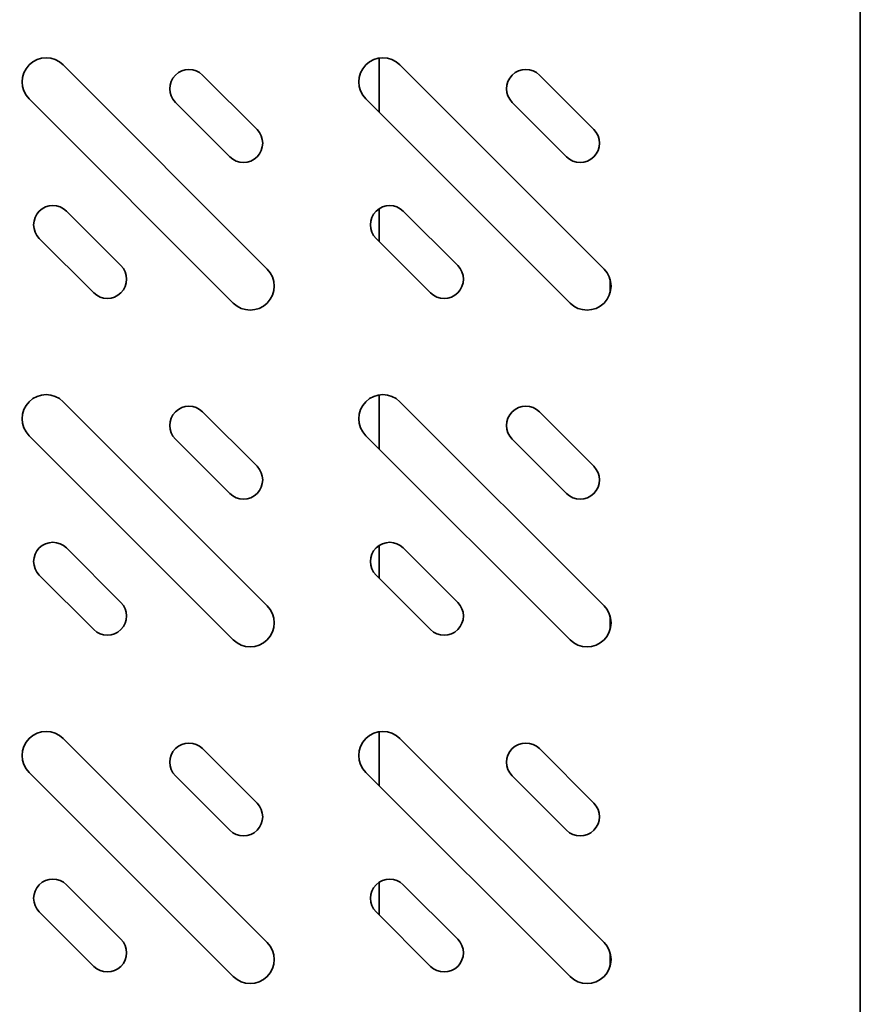
# Model space of a CAD drawing. Extents: x 19 to 277, y 12 to 272.
# Drawn here: x 251 to 257, y 46 to 53 of the extents above; entities that cross this region are included whole.
import ezdxf

# ---------------------------------------------------------------- set-up
doc = ezdxf.new("R2010")
doc.units = 0
doc.header["$MEASUREMENT"] = 0
doc.layers.add('_U+7C97_U+5B9E_U+7EBF_U+5C42', color=7, linetype='Continuous')

# ---------------------------------------------------------------- blocks, each defined once
blk = doc.blocks.new('block 1344')
at = {"layer": '_U+7C97_U+5B9E_U+7EBF_U+5C42', "color": 7, "lineweight": 35, "true_color": 0xffffff}
blk.add_lwpolyline([(256.6749, 60.6877), (256.6749, 40.2572)], dxfattribs=at)
blk = doc.blocks.new('block 1872')
at = {"layer": '_U+7C97_U+5B9E_U+7EBF_U+5C42', "color": 7, "lineweight": 35, "true_color": 0xffffff}
blk.add_lwpolyline([(256.6746, 40.813), (256.6746, 88.888)], dxfattribs=at)
blk = doc.blocks.new('block 2007')
at = {"layer": '_U+7C97_U+5B9E_U+7EBF_U+5C42', "color": 7, "lineweight": 35, "true_color": 0xffffff}
blk.add_lwpolyline([(256.6746, 40.813), (256.6746, 88.888)], dxfattribs=at)
blk = doc.blocks.new('block 2100')
at = {"layer": '_U+7C97_U+5B9E_U+7EBF_U+5C42', "color": 7, "lineweight": 35, "true_color": 0xffffff}
blk.add_lwpolyline([(254.8681, 51.5497), (254.8681, 51.4512)], dxfattribs=at)
blk = doc.blocks.new('block 2101')
at = {"layer": '_U+7C97_U+5B9E_U+7EBF_U+5C42', "color": 7, "lineweight": 35, "true_color": 0xffffff}
blk.add_lwpolyline([(254.8681, 49.1175), (254.8681, 49.019)], dxfattribs=at)
blk = doc.blocks.new('block 2102')
at = {"layer": '_U+7C97_U+5B9E_U+7EBF_U+5C42', "color": 7, "lineweight": 35, "true_color": 0xffffff}
blk.add_lwpolyline([(254.8681, 46.6853), (254.8681, 46.5867)], dxfattribs=at)
blk = doc.blocks.new('block 2841')
at = {"layer": '_U+7C97_U+5B9E_U+7EBF_U+5C42', "color": 7, "lineweight": 35, "true_color": 0xffffff}
blk.add_open_spline([(252.1464, 46.5132), (252.2142, 46.4453), (252.3242, 46.4453), (252.3921, 46.5132), (252.4599, 46.581), (252.4599, 46.691), (252.3921, 46.7588)], degree=3, knots=[0, 0, 0, 0, 1, 1, 1, 2, 2, 2, 2], dxfattribs=at)
blk = doc.blocks.new('block 2842')
at = {"layer": '_U+7C97_U+5B9E_U+7EBF_U+5C42', "color": 7, "lineweight": 35, "true_color": 0xffffff}
blk.add_lwpolyline([(252.3921, 46.7588), (250.9179, 48.233)], dxfattribs=at)
blk = doc.blocks.new('block 2843')
at = {"layer": '_U+7C97_U+5B9E_U+7EBF_U+5C42', "color": 7, "lineweight": 35, "true_color": 0xffffff}
blk.add_open_spline([(250.9179, 48.233), (250.85, 48.3009), (250.74, 48.3009), (250.6722, 48.233), (250.6044, 48.1652), (250.6044, 48.0552), (250.6722, 47.9873)], degree=3, knots=[0, 0, 0, 0, 1, 1, 1, 2, 2, 2, 2], dxfattribs=at)
blk = doc.blocks.new('block 2844')
at = {"layer": '_U+7C97_U+5B9E_U+7EBF_U+5C42', "color": 7, "lineweight": 35, "true_color": 0xffffff}
blk.add_lwpolyline([(250.6722, 47.9873), (252.1464, 46.5132)], dxfattribs=at)
blk = doc.blocks.new('block 2845')
at = {"layer": '_U+7C97_U+5B9E_U+7EBF_U+5C42', "color": 7, "lineweight": 35, "true_color": 0xffffff}
blk.add_open_spline([(251.139, 46.5869), (251.1933, 46.5326), (251.2813, 46.5326), (251.3356, 46.5869), (251.3899, 46.6411), (251.3899, 46.7291), (251.3356, 46.7834)], degree=3, knots=[0, 0, 0, 0, 1, 1, 1, 2, 2, 2, 2], dxfattribs=at)
blk = doc.blocks.new('block 2846')
at = {"layer": '_U+7C97_U+5B9E_U+7EBF_U+5C42', "color": 7, "lineweight": 35, "true_color": 0xffffff}
blk.add_lwpolyline([(251.3356, 46.7834), (250.9425, 47.1765)], dxfattribs=at)
blk = doc.blocks.new('block 2847')
at = {"layer": '_U+7C97_U+5B9E_U+7EBF_U+5C42', "color": 7, "lineweight": 35, "true_color": 0xffffff}
blk.add_open_spline([(250.9425, 47.1765), (250.8882, 47.2308), (250.8002, 47.2308), (250.7459, 47.1765), (250.6916, 47.1222), (250.6916, 47.0342), (250.7459, 46.98)], degree=3, knots=[0, 0, 0, 0, 1, 1, 1, 2, 2, 2, 2], dxfattribs=at)
blk = doc.blocks.new('block 2848')
at = {"layer": '_U+7C97_U+5B9E_U+7EBF_U+5C42', "color": 7, "lineweight": 35, "true_color": 0xffffff}
blk.add_lwpolyline([(250.7459, 46.98), (251.139, 46.5869)], dxfattribs=at)
blk = doc.blocks.new('block 2849')
at = {"layer": '_U+7C97_U+5B9E_U+7EBF_U+5C42', "color": 7, "lineweight": 35, "true_color": 0xffffff}
blk.add_open_spline([(252.1218, 47.5696), (252.1761, 47.5154), (252.2641, 47.5154), (252.3183, 47.5696), (252.3726, 47.6239), (252.3726, 47.7119), (252.3183, 47.7662)], degree=3, knots=[0, 0, 0, 0, 1, 1, 1, 2, 2, 2, 2], dxfattribs=at)
blk = doc.blocks.new('block 2850')
at = {"layer": '_U+7C97_U+5B9E_U+7EBF_U+5C42', "color": 7, "lineweight": 35, "true_color": 0xffffff}
blk.add_lwpolyline([(252.3183, 47.7662), (251.9252, 48.1593)], dxfattribs=at)
blk = doc.blocks.new('block 2851')
at = {"layer": '_U+7C97_U+5B9E_U+7EBF_U+5C42', "color": 7, "lineweight": 35, "true_color": 0xffffff}
blk.add_open_spline([(251.9252, 48.1593), (251.871, 48.2136), (251.783, 48.2136), (251.7287, 48.1593), (251.6744, 48.105), (251.6744, 48.017), (251.7287, 47.9627)], degree=3, knots=[0, 0, 0, 0, 1, 1, 1, 2, 2, 2, 2], dxfattribs=at)
blk = doc.blocks.new('block 2852')
at = {"layer": '_U+7C97_U+5B9E_U+7EBF_U+5C42', "color": 7, "lineweight": 35, "true_color": 0xffffff}
blk.add_lwpolyline([(251.7287, 47.9627), (252.1218, 47.5696)], dxfattribs=at)
blk = doc.blocks.new('block 2853')
at = {"layer": '_U+7C97_U+5B9E_U+7EBF_U+5C42', "color": 7, "lineweight": 35, "true_color": 0xffffff}
blk.add_open_spline([(252.1464, 48.9454), (252.2142, 48.8775), (252.3242, 48.8775), (252.3921, 48.9454), (252.4599, 49.0132), (252.4599, 49.1232), (252.3921, 49.1911)], degree=3, knots=[0, 0, 0, 0, 1, 1, 1, 2, 2, 2, 2], dxfattribs=at)
blk = doc.blocks.new('block 2854')
at = {"layer": '_U+7C97_U+5B9E_U+7EBF_U+5C42', "color": 7, "lineweight": 35, "true_color": 0xffffff}
blk.add_lwpolyline([(252.3921, 49.1911), (250.9179, 50.6653)], dxfattribs=at)
blk = doc.blocks.new('block 2855')
at = {"layer": '_U+7C97_U+5B9E_U+7EBF_U+5C42', "color": 7, "lineweight": 35, "true_color": 0xffffff}
blk.add_open_spline([(250.9179, 50.6653), (250.85, 50.7331), (250.74, 50.7331), (250.6722, 50.6653), (250.6044, 50.5974), (250.6044, 50.4874), (250.6722, 50.4196)], degree=3, knots=[0, 0, 0, 0, 1, 1, 1, 2, 2, 2, 2], dxfattribs=at)
blk = doc.blocks.new('block 2856')
at = {"layer": '_U+7C97_U+5B9E_U+7EBF_U+5C42', "color": 7, "lineweight": 35, "true_color": 0xffffff}
blk.add_lwpolyline([(250.6722, 50.4196), (252.1464, 48.9454)], dxfattribs=at)
blk = doc.blocks.new('block 2857')
at = {"layer": '_U+7C97_U+5B9E_U+7EBF_U+5C42', "color": 7, "lineweight": 35, "true_color": 0xffffff}
blk.add_open_spline([(251.139, 49.0191), (251.1933, 48.9648), (251.2813, 48.9648), (251.3356, 49.0191), (251.3899, 49.0734), (251.3899, 49.1614), (251.3356, 49.2157)], degree=3, knots=[0, 0, 0, 0, 1, 1, 1, 2, 2, 2, 2], dxfattribs=at)
blk = doc.blocks.new('block 2858')
at = {"layer": '_U+7C97_U+5B9E_U+7EBF_U+5C42', "color": 7, "lineweight": 35, "true_color": 0xffffff}
blk.add_lwpolyline([(251.3356, 49.2157), (250.9425, 49.6088)], dxfattribs=at)
blk = doc.blocks.new('block 2859')
at = {"layer": '_U+7C97_U+5B9E_U+7EBF_U+5C42', "color": 7, "lineweight": 35, "true_color": 0xffffff}
blk.add_open_spline([(250.9425, 49.6088), (250.8882, 49.663), (250.8002, 49.663), (250.7459, 49.6088), (250.6916, 49.5545), (250.6916, 49.4665), (250.7459, 49.4122)], degree=3, knots=[0, 0, 0, 0, 1, 1, 1, 2, 2, 2, 2], dxfattribs=at)
blk = doc.blocks.new('block 2860')
at = {"layer": '_U+7C97_U+5B9E_U+7EBF_U+5C42', "color": 7, "lineweight": 35, "true_color": 0xffffff}
blk.add_lwpolyline([(250.7459, 49.4122), (251.139, 49.0191)], dxfattribs=at)
blk = doc.blocks.new('block 2861')
at = {"layer": '_U+7C97_U+5B9E_U+7EBF_U+5C42', "color": 7, "lineweight": 35, "true_color": 0xffffff}
blk.add_open_spline([(252.1218, 50.0019), (252.1761, 49.9476), (252.2641, 49.9476), (252.3183, 50.0019), (252.3726, 50.0562), (252.3726, 50.1442), (252.3183, 50.1984)], degree=3, knots=[0, 0, 0, 0, 1, 1, 1, 2, 2, 2, 2], dxfattribs=at)
blk = doc.blocks.new('block 2862')
at = {"layer": '_U+7C97_U+5B9E_U+7EBF_U+5C42', "color": 7, "lineweight": 35, "true_color": 0xffffff}
blk.add_lwpolyline([(252.3183, 50.1984), (251.9252, 50.5915)], dxfattribs=at)
blk = doc.blocks.new('block 2863')
at = {"layer": '_U+7C97_U+5B9E_U+7EBF_U+5C42', "color": 7, "lineweight": 35, "true_color": 0xffffff}
blk.add_open_spline([(251.9252, 50.5915), (251.871, 50.6458), (251.783, 50.6458), (251.7287, 50.5915), (251.6744, 50.5373), (251.6744, 50.4493), (251.7287, 50.395)], degree=3, knots=[0, 0, 0, 0, 1, 1, 1, 2, 2, 2, 2], dxfattribs=at)
blk = doc.blocks.new('block 2864')
at = {"layer": '_U+7C97_U+5B9E_U+7EBF_U+5C42', "color": 7, "lineweight": 35, "true_color": 0xffffff}
blk.add_lwpolyline([(251.7287, 50.395), (252.1218, 50.0019)], dxfattribs=at)
blk = doc.blocks.new('block 2865')
at = {"layer": '_U+7C97_U+5B9E_U+7EBF_U+5C42', "color": 7, "lineweight": 35, "true_color": 0xffffff}
blk.add_open_spline([(252.1464, 51.3776), (252.2142, 51.3098), (252.3242, 51.3098), (252.3921, 51.3776), (252.4599, 51.4455), (252.4599, 51.5555), (252.3921, 51.6233)], degree=3, knots=[0, 0, 0, 0, 1, 1, 1, 2, 2, 2, 2], dxfattribs=at)
blk = doc.blocks.new('block 2866')
at = {"layer": '_U+7C97_U+5B9E_U+7EBF_U+5C42', "color": 7, "lineweight": 35, "true_color": 0xffffff}
blk.add_lwpolyline([(252.3921, 51.6233), (250.9179, 53.0975)], dxfattribs=at)
blk = doc.blocks.new('block 2867')
at = {"layer": '_U+7C97_U+5B9E_U+7EBF_U+5C42', "color": 7, "lineweight": 35, "true_color": 0xffffff}
blk.add_open_spline([(250.9179, 53.0975), (250.85, 53.1653), (250.74, 53.1653), (250.6722, 53.0975), (250.6044, 53.0297), (250.6044, 52.9196), (250.6722, 52.8518)], degree=3, knots=[0, 0, 0, 0, 1, 1, 1, 2, 2, 2, 2], dxfattribs=at)
blk = doc.blocks.new('block 2868')
at = {"layer": '_U+7C97_U+5B9E_U+7EBF_U+5C42', "color": 7, "lineweight": 35, "true_color": 0xffffff}
blk.add_lwpolyline([(250.6722, 52.8518), (252.1464, 51.3776)], dxfattribs=at)
blk = doc.blocks.new('block 2869')
at = {"layer": '_U+7C97_U+5B9E_U+7EBF_U+5C42', "color": 7, "lineweight": 35, "true_color": 0xffffff}
blk.add_open_spline([(251.139, 51.4513), (251.1933, 51.3971), (251.2813, 51.3971), (251.3356, 51.4513), (251.3899, 51.5056), (251.3899, 51.5936), (251.3356, 51.6479)], degree=3, knots=[0, 0, 0, 0, 1, 1, 1, 2, 2, 2, 2], dxfattribs=at)
blk = doc.blocks.new('block 2870')
at = {"layer": '_U+7C97_U+5B9E_U+7EBF_U+5C42', "color": 7, "lineweight": 35, "true_color": 0xffffff}
blk.add_lwpolyline([(251.3356, 51.6479), (250.9425, 52.041)], dxfattribs=at)
blk = doc.blocks.new('block 2871')
at = {"layer": '_U+7C97_U+5B9E_U+7EBF_U+5C42', "color": 7, "lineweight": 35, "true_color": 0xffffff}
blk.add_open_spline([(250.9425, 52.041), (250.8882, 52.0953), (250.8002, 52.0953), (250.7459, 52.041), (250.6916, 51.9867), (250.6916, 51.8987), (250.7459, 51.8445)], degree=3, knots=[0, 0, 0, 0, 1, 1, 1, 2, 2, 2, 2], dxfattribs=at)
blk = doc.blocks.new('block 2872')
at = {"layer": '_U+7C97_U+5B9E_U+7EBF_U+5C42', "color": 7, "lineweight": 35, "true_color": 0xffffff}
blk.add_lwpolyline([(250.7459, 51.8445), (251.139, 51.4513)], dxfattribs=at)
blk = doc.blocks.new('block 2873')
at = {"layer": '_U+7C97_U+5B9E_U+7EBF_U+5C42', "color": 7, "lineweight": 35, "true_color": 0xffffff}
blk.add_open_spline([(252.1218, 52.4341), (252.1761, 52.3798), (252.2641, 52.3798), (252.3183, 52.4341), (252.3726, 52.4884), (252.3726, 52.5764), (252.3183, 52.6307)], degree=3, knots=[0, 0, 0, 0, 1, 1, 1, 2, 2, 2, 2], dxfattribs=at)
blk = doc.blocks.new('block 2874')
at = {"layer": '_U+7C97_U+5B9E_U+7EBF_U+5C42', "color": 7, "lineweight": 35, "true_color": 0xffffff}
blk.add_lwpolyline([(252.3183, 52.6307), (251.9252, 53.0238)], dxfattribs=at)
blk = doc.blocks.new('block 2875')
at = {"layer": '_U+7C97_U+5B9E_U+7EBF_U+5C42', "color": 7, "lineweight": 35, "true_color": 0xffffff}
blk.add_open_spline([(251.9252, 53.0238), (251.871, 53.0781), (251.783, 53.0781), (251.7287, 53.0238), (251.6744, 52.9695), (251.6744, 52.8815), (251.7287, 52.8272)], degree=3, knots=[0, 0, 0, 0, 1, 1, 1, 2, 2, 2, 2], dxfattribs=at)
blk = doc.blocks.new('block 2876')
at = {"layer": '_U+7C97_U+5B9E_U+7EBF_U+5C42', "color": 7, "lineweight": 35, "true_color": 0xffffff}
blk.add_lwpolyline([(251.7287, 52.8272), (252.1218, 52.4341)], dxfattribs=at)
blk = doc.blocks.new('block 2937')
at = {"layer": '_U+7C97_U+5B9E_U+7EBF_U+5C42', "color": 7, "lineweight": 35, "true_color": 0xffffff}
blk.add_open_spline([(254.5786, 46.5132), (254.6465, 46.4453), (254.7565, 46.4453), (254.8243, 46.5132), (254.8921, 46.581), (254.8921, 46.691), (254.8243, 46.7588)], degree=3, knots=[0, 0, 0, 0, 1, 1, 1, 2, 2, 2, 2], dxfattribs=at)
blk = doc.blocks.new('block 2938')
at = {"layer": '_U+7C97_U+5B9E_U+7EBF_U+5C42', "color": 7, "lineweight": 35, "true_color": 0xffffff}
blk.add_lwpolyline([(254.8243, 46.7588), (253.3501, 48.233)], dxfattribs=at)
blk = doc.blocks.new('block 2939')
at = {"layer": '_U+7C97_U+5B9E_U+7EBF_U+5C42', "color": 7, "lineweight": 35, "true_color": 0xffffff}
blk.add_open_spline([(253.3501, 48.233), (253.2823, 48.3009), (253.1723, 48.3009), (253.1044, 48.233), (253.0366, 48.1652), (253.0366, 48.0552), (253.1044, 47.9873)], degree=3, knots=[0, 0, 0, 0, 1, 1, 1, 2, 2, 2, 2], dxfattribs=at)
blk = doc.blocks.new('block 2940')
at = {"layer": '_U+7C97_U+5B9E_U+7EBF_U+5C42', "color": 7, "lineweight": 35, "true_color": 0xffffff}
blk.add_lwpolyline([(253.1044, 47.9873), (254.5786, 46.5132)], dxfattribs=at)
blk = doc.blocks.new('block 2941')
at = {"layer": '_U+7C97_U+5B9E_U+7EBF_U+5C42', "color": 7, "lineweight": 35, "true_color": 0xffffff}
blk.add_open_spline([(253.5713, 46.5869), (253.6255, 46.5326), (253.7135, 46.5326), (253.7678, 46.5869), (253.8221, 46.6411), (253.8221, 46.7291), (253.7678, 46.7834)], degree=3, knots=[0, 0, 0, 0, 1, 1, 1, 2, 2, 2, 2], dxfattribs=at)
blk = doc.blocks.new('block 2942')
at = {"layer": '_U+7C97_U+5B9E_U+7EBF_U+5C42', "color": 7, "lineweight": 35, "true_color": 0xffffff}
blk.add_lwpolyline([(253.7678, 46.7834), (253.3747, 47.1765)], dxfattribs=at)
blk = doc.blocks.new('block 2943')
at = {"layer": '_U+7C97_U+5B9E_U+7EBF_U+5C42', "color": 7, "lineweight": 35, "true_color": 0xffffff}
blk.add_open_spline([(253.3747, 47.1765), (253.3204, 47.2308), (253.2324, 47.2308), (253.1782, 47.1765), (253.1239, 47.1222), (253.1239, 47.0342), (253.1782, 46.98)], degree=3, knots=[0, 0, 0, 0, 1, 1, 1, 2, 2, 2, 2], dxfattribs=at)
blk = doc.blocks.new('block 2944')
at = {"layer": '_U+7C97_U+5B9E_U+7EBF_U+5C42', "color": 7, "lineweight": 35, "true_color": 0xffffff}
blk.add_lwpolyline([(253.1782, 46.98), (253.5713, 46.5869)], dxfattribs=at)
blk = doc.blocks.new('block 2945')
at = {"layer": '_U+7C97_U+5B9E_U+7EBF_U+5C42', "color": 7, "lineweight": 35, "true_color": 0xffffff}
blk.add_open_spline([(254.554, 47.5696), (254.6083, 47.5154), (254.6963, 47.5154), (254.7506, 47.5696), (254.8049, 47.6239), (254.8049, 47.7119), (254.7506, 47.7662)], degree=3, knots=[0, 0, 0, 0, 1, 1, 1, 2, 2, 2, 2], dxfattribs=at)
blk = doc.blocks.new('block 2946')
at = {"layer": '_U+7C97_U+5B9E_U+7EBF_U+5C42', "color": 7, "lineweight": 35, "true_color": 0xffffff}
blk.add_lwpolyline([(254.7506, 47.7662), (254.3575, 48.1593)], dxfattribs=at)
blk = doc.blocks.new('block 2947')
at = {"layer": '_U+7C97_U+5B9E_U+7EBF_U+5C42', "color": 7, "lineweight": 35, "true_color": 0xffffff}
blk.add_open_spline([(254.3575, 48.1593), (254.3032, 48.2136), (254.2152, 48.2136), (254.1609, 48.1593), (254.1067, 48.105), (254.1067, 48.017), (254.1609, 47.9627)], degree=3, knots=[0, 0, 0, 0, 1, 1, 1, 2, 2, 2, 2], dxfattribs=at)
blk = doc.blocks.new('block 2948')
at = {"layer": '_U+7C97_U+5B9E_U+7EBF_U+5C42', "color": 7, "lineweight": 35, "true_color": 0xffffff}
blk.add_lwpolyline([(254.1609, 47.9627), (254.554, 47.5696)], dxfattribs=at)
blk = doc.blocks.new('block 2949')
at = {"layer": '_U+7C97_U+5B9E_U+7EBF_U+5C42', "color": 7, "lineweight": 35, "true_color": 0xffffff}
blk.add_open_spline([(254.5786, 48.9454), (254.6465, 48.8775), (254.7565, 48.8775), (254.8243, 48.9454), (254.8921, 49.0132), (254.8921, 49.1232), (254.8243, 49.1911)], degree=3, knots=[0, 0, 0, 0, 1, 1, 1, 2, 2, 2, 2], dxfattribs=at)
blk = doc.blocks.new('block 2950')
at = {"layer": '_U+7C97_U+5B9E_U+7EBF_U+5C42', "color": 7, "lineweight": 35, "true_color": 0xffffff}
blk.add_lwpolyline([(254.8243, 49.1911), (253.3501, 50.6653)], dxfattribs=at)
blk = doc.blocks.new('block 2951')
at = {"layer": '_U+7C97_U+5B9E_U+7EBF_U+5C42', "color": 7, "lineweight": 35, "true_color": 0xffffff}
blk.add_open_spline([(253.3501, 50.6653), (253.2823, 50.7331), (253.1723, 50.7331), (253.1044, 50.6653), (253.0366, 50.5974), (253.0366, 50.4874), (253.1044, 50.4196)], degree=3, knots=[0, 0, 0, 0, 1, 1, 1, 2, 2, 2, 2], dxfattribs=at)
blk = doc.blocks.new('block 2952')
at = {"layer": '_U+7C97_U+5B9E_U+7EBF_U+5C42', "color": 7, "lineweight": 35, "true_color": 0xffffff}
blk.add_lwpolyline([(253.1044, 50.4196), (254.5786, 48.9454)], dxfattribs=at)
blk = doc.blocks.new('block 2953')
at = {"layer": '_U+7C97_U+5B9E_U+7EBF_U+5C42', "color": 7, "lineweight": 35, "true_color": 0xffffff}
blk.add_open_spline([(253.5713, 49.0191), (253.6255, 48.9648), (253.7135, 48.9648), (253.7678, 49.0191), (253.8221, 49.0734), (253.8221, 49.1614), (253.7678, 49.2157)], degree=3, knots=[0, 0, 0, 0, 1, 1, 1, 2, 2, 2, 2], dxfattribs=at)
blk = doc.blocks.new('block 2954')
at = {"layer": '_U+7C97_U+5B9E_U+7EBF_U+5C42', "color": 7, "lineweight": 35, "true_color": 0xffffff}
blk.add_lwpolyline([(253.7678, 49.2157), (253.3747, 49.6088)], dxfattribs=at)
blk = doc.blocks.new('block 2955')
at = {"layer": '_U+7C97_U+5B9E_U+7EBF_U+5C42', "color": 7, "lineweight": 35, "true_color": 0xffffff}
blk.add_open_spline([(253.3747, 49.6088), (253.3204, 49.663), (253.2324, 49.663), (253.1782, 49.6088), (253.1239, 49.5545), (253.1239, 49.4665), (253.1782, 49.4122)], degree=3, knots=[0, 0, 0, 0, 1, 1, 1, 2, 2, 2, 2], dxfattribs=at)
blk = doc.blocks.new('block 2956')
at = {"layer": '_U+7C97_U+5B9E_U+7EBF_U+5C42', "color": 7, "lineweight": 35, "true_color": 0xffffff}
blk.add_lwpolyline([(253.1782, 49.4122), (253.5713, 49.0191)], dxfattribs=at)
blk = doc.blocks.new('block 2957')
at = {"layer": '_U+7C97_U+5B9E_U+7EBF_U+5C42', "color": 7, "lineweight": 35, "true_color": 0xffffff}
blk.add_open_spline([(254.554, 50.0019), (254.6083, 49.9476), (254.6963, 49.9476), (254.7506, 50.0019), (254.8049, 50.0562), (254.8049, 50.1442), (254.7506, 50.1984)], degree=3, knots=[0, 0, 0, 0, 1, 1, 1, 2, 2, 2, 2], dxfattribs=at)
blk = doc.blocks.new('block 2958')
at = {"layer": '_U+7C97_U+5B9E_U+7EBF_U+5C42', "color": 7, "lineweight": 35, "true_color": 0xffffff}
blk.add_lwpolyline([(254.7506, 50.1984), (254.3575, 50.5915)], dxfattribs=at)
blk = doc.blocks.new('block 2959')
at = {"layer": '_U+7C97_U+5B9E_U+7EBF_U+5C42', "color": 7, "lineweight": 35, "true_color": 0xffffff}
blk.add_open_spline([(254.3575, 50.5915), (254.3032, 50.6458), (254.2152, 50.6458), (254.1609, 50.5915), (254.1067, 50.5373), (254.1067, 50.4493), (254.1609, 50.395)], degree=3, knots=[0, 0, 0, 0, 1, 1, 1, 2, 2, 2, 2], dxfattribs=at)
blk = doc.blocks.new('block 2960')
at = {"layer": '_U+7C97_U+5B9E_U+7EBF_U+5C42', "color": 7, "lineweight": 35, "true_color": 0xffffff}
blk.add_lwpolyline([(254.1609, 50.395), (254.554, 50.0019)], dxfattribs=at)
blk = doc.blocks.new('block 2961')
at = {"layer": '_U+7C97_U+5B9E_U+7EBF_U+5C42', "color": 7, "lineweight": 35, "true_color": 0xffffff}
blk.add_open_spline([(254.5786, 51.3776), (254.6465, 51.3098), (254.7565, 51.3098), (254.8243, 51.3776), (254.8921, 51.4455), (254.8921, 51.5555), (254.8243, 51.6233)], degree=3, knots=[0, 0, 0, 0, 1, 1, 1, 2, 2, 2, 2], dxfattribs=at)
blk = doc.blocks.new('block 2962')
at = {"layer": '_U+7C97_U+5B9E_U+7EBF_U+5C42', "color": 7, "lineweight": 35, "true_color": 0xffffff}
blk.add_lwpolyline([(254.8243, 51.6233), (253.3501, 53.0975)], dxfattribs=at)
blk = doc.blocks.new('block 2963')
at = {"layer": '_U+7C97_U+5B9E_U+7EBF_U+5C42', "color": 7, "lineweight": 35, "true_color": 0xffffff}
blk.add_open_spline([(253.3501, 53.0975), (253.2823, 53.1653), (253.1723, 53.1653), (253.1044, 53.0975), (253.0366, 53.0297), (253.0366, 52.9196), (253.1044, 52.8518)], degree=3, knots=[0, 0, 0, 0, 1, 1, 1, 2, 2, 2, 2], dxfattribs=at)
blk = doc.blocks.new('block 2964')
at = {"layer": '_U+7C97_U+5B9E_U+7EBF_U+5C42', "color": 7, "lineweight": 35, "true_color": 0xffffff}
blk.add_lwpolyline([(253.1044, 52.8518), (254.5786, 51.3776)], dxfattribs=at)
blk = doc.blocks.new('block 2965')
at = {"layer": '_U+7C97_U+5B9E_U+7EBF_U+5C42', "color": 7, "lineweight": 35, "true_color": 0xffffff}
blk.add_open_spline([(253.5713, 51.4513), (253.6255, 51.3971), (253.7135, 51.3971), (253.7678, 51.4513), (253.8221, 51.5056), (253.8221, 51.5936), (253.7678, 51.6479)], degree=3, knots=[0, 0, 0, 0, 1, 1, 1, 2, 2, 2, 2], dxfattribs=at)
blk = doc.blocks.new('block 2966')
at = {"layer": '_U+7C97_U+5B9E_U+7EBF_U+5C42', "color": 7, "lineweight": 35, "true_color": 0xffffff}
blk.add_lwpolyline([(253.7678, 51.6479), (253.3747, 52.041)], dxfattribs=at)
blk = doc.blocks.new('block 2967')
at = {"layer": '_U+7C97_U+5B9E_U+7EBF_U+5C42', "color": 7, "lineweight": 35, "true_color": 0xffffff}
blk.add_open_spline([(253.3747, 52.041), (253.3204, 52.0953), (253.2324, 52.0953), (253.1782, 52.041), (253.1239, 51.9867), (253.1239, 51.8987), (253.1782, 51.8445)], degree=3, knots=[0, 0, 0, 0, 1, 1, 1, 2, 2, 2, 2], dxfattribs=at)
blk = doc.blocks.new('block 2968')
at = {"layer": '_U+7C97_U+5B9E_U+7EBF_U+5C42', "color": 7, "lineweight": 35, "true_color": 0xffffff}
blk.add_lwpolyline([(253.1782, 51.8445), (253.5713, 51.4513)], dxfattribs=at)
blk = doc.blocks.new('block 2969')
at = {"layer": '_U+7C97_U+5B9E_U+7EBF_U+5C42', "color": 7, "lineweight": 35, "true_color": 0xffffff}
blk.add_open_spline([(254.554, 52.4341), (254.6083, 52.3798), (254.6963, 52.3798), (254.7506, 52.4341), (254.8049, 52.4884), (254.8049, 52.5764), (254.7506, 52.6307)], degree=3, knots=[0, 0, 0, 0, 1, 1, 1, 2, 2, 2, 2], dxfattribs=at)
blk = doc.blocks.new('block 2970')
at = {"layer": '_U+7C97_U+5B9E_U+7EBF_U+5C42', "color": 7, "lineweight": 35, "true_color": 0xffffff}
blk.add_lwpolyline([(254.7506, 52.6307), (254.3575, 53.0238)], dxfattribs=at)
blk = doc.blocks.new('block 2971')
at = {"layer": '_U+7C97_U+5B9E_U+7EBF_U+5C42', "color": 7, "lineweight": 35, "true_color": 0xffffff}
blk.add_open_spline([(254.3575, 53.0238), (254.3032, 53.0781), (254.2152, 53.0781), (254.1609, 53.0238), (254.1067, 52.9695), (254.1067, 52.8815), (254.1609, 52.8272)], degree=3, knots=[0, 0, 0, 0, 1, 1, 1, 2, 2, 2, 2], dxfattribs=at)
blk = doc.blocks.new('block 2972')
at = {"layer": '_U+7C97_U+5B9E_U+7EBF_U+5C42', "color": 7, "lineweight": 35, "true_color": 0xffffff}
blk.add_lwpolyline([(254.1609, 52.8272), (254.554, 52.4341)], dxfattribs=at)
blk = doc.blocks.new('block 3015')
at = {"layer": '_U+7C97_U+5B9E_U+7EBF_U+5C42', "color": 7, "lineweight": 35, "true_color": 0xffffff}
blk.add_lwpolyline([(253.2, 53.1462), (253.2, 52.7563)], dxfattribs=at)
blk = doc.blocks.new('block 3016')
at = {"layer": '_U+7C97_U+5B9E_U+7EBF_U+5C42', "color": 7, "lineweight": 35, "true_color": 0xffffff}
blk.add_lwpolyline([(253.2, 52.0588), (253.2, 51.8227)], dxfattribs=at)
blk = doc.blocks.new('block 3017')
at = {"layer": '_U+7C97_U+5B9E_U+7EBF_U+5C42', "color": 7, "lineweight": 35, "true_color": 0xffffff}
blk.add_lwpolyline([(253.2, 50.714), (253.2, 50.3241)], dxfattribs=at)
blk = doc.blocks.new('block 3018')
at = {"layer": '_U+7C97_U+5B9E_U+7EBF_U+5C42', "color": 7, "lineweight": 35, "true_color": 0xffffff}
blk.add_lwpolyline([(253.2, 49.6265), (253.2, 49.3904)], dxfattribs=at)
blk = doc.blocks.new('block 3019')
at = {"layer": '_U+7C97_U+5B9E_U+7EBF_U+5C42', "color": 7, "lineweight": 35, "true_color": 0xffffff}
blk.add_lwpolyline([(253.2, 48.2817), (253.2, 47.8918)], dxfattribs=at)
blk = doc.blocks.new('block 3020')
at = {"layer": '_U+7C97_U+5B9E_U+7EBF_U+5C42', "color": 7, "lineweight": 35, "true_color": 0xffffff}
blk.add_lwpolyline([(253.2, 47.1943), (253.2, 46.9582)], dxfattribs=at)

msp = doc.modelspace()

# ---------------------------------------------------------------- block references
at = {"layer": '_U+7C97_U+5B9E_U+7EBF_U+5C42'}
for name in ['block 1872', 'block 2007', 'block 1344', 'block 2867', 'block 2963', 'block 3015', 'block 2866', 'block 2875', 'block 2962', 'block 2971', 'block 2874', 'block 2970', 'block 2868', 'block 2964', 'block 2876', 'block 2972', 'block 2873', 'block 2969', 'block 2871', 'block 2967', 'block 3016', 'block 2870', 'block 2966', 'block 2872', 'block 2968', 'block 2869', 'block 2965', 'block 2865', 'block 2961', 'block 2100', 'block 2855', 'block 2951', 'block 3017', 'block 2854', 'block 2863', 'block 2950', 'block 2959', 'block 2862', 'block 2958', 'block 2856', 'block 2864', 'block 2952', 'block 2960', 'block 2861', 'block 2957', 'block 2859', 'block 2955', 'block 2858', 'block 3018', 'block 2954', 'block 2860', 'block 2956', 'block 2857', 'block 2953', 'block 2853', 'block 2949', 'block 2101', 'block 2843', 'block 2939', 'block 2842', 'block 3019', 'block 2938', 'block 2851', 'block 2850', 'block 2947', 'block 2946', 'block 2844', 'block 2852', 'block 2940', 'block 2948', 'block 2849', 'block 2945', 'block 2847', 'block 2943', 'block 2846', 'block 3020', 'block 2942', 'block 2848', 'block 2944', 'block 2845', 'block 2841', 'block 2941', 'block 2937', 'block 2102']:
    msp.add_blockref(name, (0, 0), dxfattribs=at)

doc.saveas('drawing.dxf')
